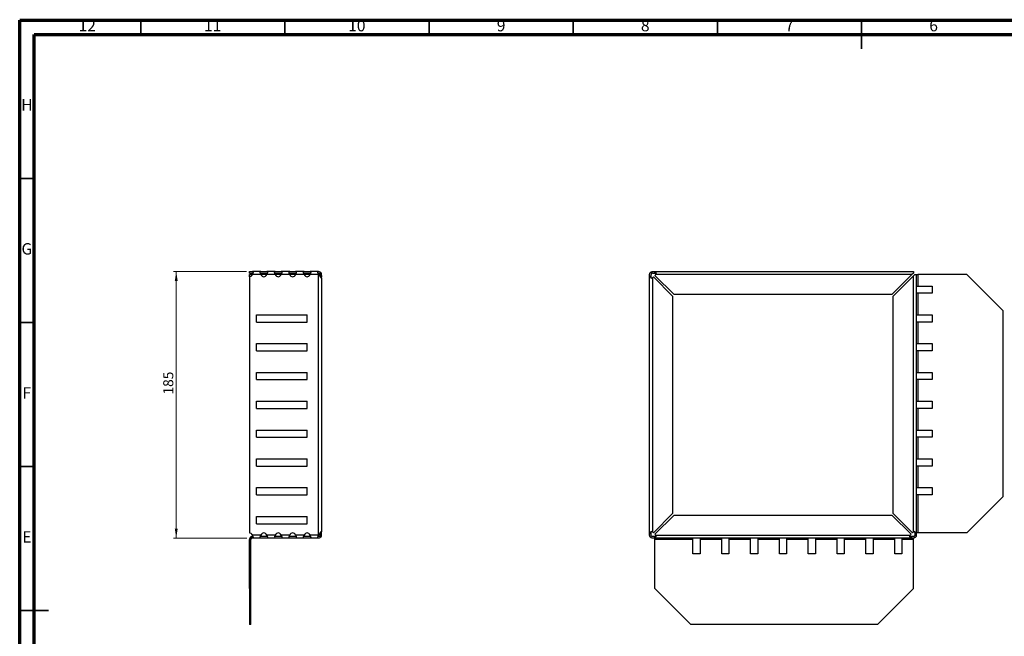
# Model space of a CAD drawing. Units: millimetres. Extents: x 5 to 589, y 5 to 415.
# Drawn here: x 5 to 346, y 201 to 415 of the extents above; entities that cross this region are included whole.
import ezdxf

# ---------------------------------------------------------------- set-up
doc = ezdxf.new("R2010")
doc.units = ezdxf.units.MM
doc.styles.add('SLDTEXTSTYLE0', font='TXT', dxfattribs={"width": 0.75})
doc.dimstyles.new('SLDDIMSTYLE0', dxfattribs={"dimtxt": 3.5, "dimasz": 3.302, "dimexe": 0, "dimexo": 0.0625, "dimgap": 0.875, "dimtad": 1, "dimlfac": 2, "dimrnd": 1e-09, "dimzin": 12, "dimdsep": 46, "dimtxsty": 'SLDTEXTSTYLE0', "dimsah": 1, "dimcen": 0.09, "dimadec": 0, "dimazin": 3, "dimtfac": 1, "dimtofl": 0, "dimtmove": 0, "dimatfit": 3, "dimfxl": 0, "dimfrac": 2, "dimtolj": 1, "dimtzin": 12, "dimarcsym": 0})

# ---------------------------------------------------------------- blocks, each defined once
blk = doc.blocks.new('_D_2')
at = {"color": 7, "linetype": 'Continuous', "lineweight": 0}
for p, q in [((83.67, 327.69), (58.29, 327.69)), ((59.29, 327.69), (59.29, 235.19)), ((83.81, 235.19), (58.29, 235.19))]:
    blk.add_line(p, q, dxfattribs=at)
at = {"color": 7, "linetype": 'Continuous', "lineweight": 18}
for points in [[(59.29, 327.69), (58.78, 324.38), (59.8, 324.38)], [(59.29, 235.19), (59.8, 238.49), (58.78, 238.49)]]:
    blk.add_solid(points, dxfattribs=at)
at = {"color": 7, "linetype": 'Continuous', "lineweight": 18, "insert": (54.78, 285.01), "char_height": 3.5, "attachment_point": 1, "rotation": 90, "style": 'SLDTEXTSTYLE0'}
blk.add_mtext('185', dxfattribs=at)

msp = doc.modelspace()

# ---------------------------------------------------------------- linework, layer by layer
at = {"color": 7, "linetype": 'Continuous', "lineweight": 70}
for p, q in [((5, 5), (5, 415)), ((5, 415), (589, 415)), ((10, 10), (10, 410)), ((10, 410), (584, 410))]:
    msp.add_line(p, q, dxfattribs=at)
at = {"color": 7, "linetype": 'Continuous', "lineweight": 35}
for p, q in [((47, 410), (47, 415)), ((97, 410), (97, 415)), ((147, 410), (147, 415)), ((197, 410), (197, 415)), ((247, 410), (247, 415)), ((297, 415.001), (297, 404.999)), ((297, 410), (297, 415)), ((10, 360), (5, 360)), ((10, 310), (5, 310)), ((10, 260), (5, 260)), ((4.999, 210), (15.001, 210)), ((10, 210), (5, 210))]:
    msp.add_line(p, q, dxfattribs=at)
at = {"color": 7, "linetype": 'Continuous', "lineweight": 25}
for p, q in [((84.672, 327.1851), (84.672, 327.6851)), ((84.672, 327.6851), (85.7027, 327.6851)), ((84.672, 327.1851), (85.8709, 327.1851)), ((84.672, 325.9173), (84.672, 326.6851)), ((84.672, 326.6851), (85.672, 326.6851)), ((84.672, 325.9173), (84.672, 236.9529)), ((88.6412, 327.6851), (85.7027, 327.6851)), ((88.6412, 326.6851), (85.7027, 326.6851)), ((88.473, 327.1851), (90.8709, 327.1851)), ((88.6412, 327.6851), (90.7027, 327.6851)), ((90.7027, 326.6851), (88.6412, 326.6851)), ((93.6412, 327.6851), (90.7027, 327.6851)), ((93.6412, 326.6851), (90.7027, 326.6851)), ((93.473, 327.1851), (95.8709, 327.1851)), ((93.6412, 327.6851), (95.7027, 327.6851)), ((95.7027, 326.6851), (93.6412, 326.6851)), ((98.6412, 327.6851), (95.7027, 327.6851)), ((98.6412, 326.6851), (95.7027, 326.6851)), ((98.473, 327.1851), (100.8709, 327.1851)), ((98.6412, 327.6851), (100.7027, 327.6851)), ((100.7027, 326.6851), (98.6412, 326.6851)), ((103.6412, 327.6851), (100.7027, 327.6851)), ((103.6412, 326.6851), (100.7027, 326.6851)), ((103.473, 327.1851), (105.8709, 327.1851)), ((103.6412, 327.6851), (105.7027, 327.6851)), ((105.7027, 326.6851), (103.6412, 326.6851)), ((108.6412, 327.6851), (105.7027, 327.6851)), ((108.6412, 326.6851), (105.7027, 326.6851)), ((108.473, 327.1851), (108.672, 327.1851)), ((108.6412, 327.6851), (108.672, 327.6851)), ((108.672, 326.6851), (109.172, 326.6851)), ((108.672, 236.2458), (108.672, 326.6244)), ((109.0653, 326.9938), (109.1155, 326.9159)), ((109.3702, 327.0485), (109.1155, 326.9159)), ((109.172, 326.3744), (109.172, 326.6851)), ((109.672, 326.6851), (109.172, 326.6851)), ((109.172, 326.3744), (109.172, 325.9343)), ((109.672, 326.3744), (109.172, 326.3744)), ((109.672, 325.8744), (109.172, 325.8744)), ((109.576, 327.1126), (109.3702, 327.0485)), ((109.672, 325.5638), (109.4368, 325.5638)), ((109.672, 326.3744), (109.672, 326.6851)), ((109.672, 326.3744), (109.672, 325.8744)), ((109.672, 325.5638), (109.672, 325.8744)), ((109.672, 325.5638), (109.672, 237.3064)), ((223.455, 326.6244), (223.455, 326.6851)), ((223.455, 236.2458), (223.455, 326.6244)), ((223.955, 326.1244), (223.955, 326.6851)), ((224.0275, 325.35), (224.455, 325.5638)), ((224.455, 327.6851), (224.5156, 327.6851)), ((224.455, 327.1851), (225.0156, 327.1851)), ((224.455, 325.5638), (224.7656, 325.8744)), ((224.455, 325.5638), (224.455, 237.3064)), ((224.5156, 327.6851), (314.955, 327.6851)), ((224.7656, 325.8744), (231.455, 319.1851)), ((225.2656, 326.3744), (225.5763, 326.6851)), ((225.2656, 326.3744), (231.955, 319.6851)), ((225.5763, 326.6851), (225.79, 327.1126)), ((314.455, 326.6851), (225.5763, 326.6851)), ((314.455, 326.6851), (307.455, 319.6851)), ((314.955, 326.1851), (307.955, 319.1851)), ((314.955, 327.1851), (314.455, 326.6851)), ((314.955, 327.6851), (314.955, 327.1851)), ((314.955, 326.1851), (315.455, 326.6851)), ((314.955, 237.3064), (314.955, 326.1851)), ((315.455, 326.6851), (315.955, 326.6851)), ((315.955, 326.6851), (315.955, 236.2458)), ((315.955, 326.6851), (316.455, 326.6851)), ((316.455, 326.6851), (316.455, 322.6851)), ((333.455, 326.6851), (316.455, 326.6851)), ((333.455, 326.6851), (345.955, 314.1851)), ((315.955, 322.6851), (316.455, 322.6851)), ((316.455, 322.6851), (321.455, 322.6851)), ((321.455, 322.6851), (321.455, 320.1851)), ((231.455, 319.1851), (231.455, 243.6851)), ((307.455, 319.6851), (231.955, 319.6851)), ((307.955, 243.6851), (307.955, 319.1851)), ((316.455, 320.1851), (315.955, 320.1851)), ((316.455, 320.1851), (316.455, 312.6851)), ((321.455, 320.1851), (316.455, 320.1851)), ((345.955, 314.1851), (345.955, 249.4529)), ((87.172, 312.6851), (104.672, 312.6851)), ((87.172, 310.1851), (87.172, 312.6851)), ((104.672, 310.1851), (104.672, 312.6851)), ((315.955, 312.6851), (316.455, 312.6851)), ((316.455, 312.6851), (321.455, 312.6851)), ((321.455, 312.6851), (321.455, 310.1851)), ((87.172, 310.1851), (104.672, 310.1851)), ((316.455, 310.1851), (315.955, 310.1851)), ((316.455, 310.1851), (316.455, 302.6851)), ((321.455, 310.1851), (316.455, 310.1851)), ((87.172, 302.6851), (104.672, 302.6851)), ((87.172, 300.1851), (87.172, 302.6851)), ((104.672, 300.1851), (104.672, 302.6851)), ((315.955, 302.6851), (316.455, 302.6851)), ((316.455, 302.6851), (321.455, 302.6851)), ((321.455, 302.6851), (321.455, 300.1851)), ((87.172, 300.1851), (104.672, 300.1851)), ((316.455, 300.1851), (315.955, 300.1851)), ((316.455, 300.1851), (316.455, 292.6851)), ((321.455, 300.1851), (316.455, 300.1851)), ((87.172, 292.6851), (104.672, 292.6851)), ((87.172, 290.1851), (87.172, 292.6851)), ((104.672, 290.1851), (104.672, 292.6851)), ((315.955, 292.6851), (316.455, 292.6851)), ((316.455, 292.6851), (321.455, 292.6851)), ((321.455, 292.6851), (321.455, 290.1851)), ((87.172, 290.1851), (104.672, 290.1851)), ((316.455, 290.1851), (315.955, 290.1851)), ((316.455, 290.1851), (316.455, 282.6851)), ((321.455, 290.1851), (316.455, 290.1851)), ((87.172, 282.6851), (104.672, 282.6851)), ((87.172, 280.1851), (87.172, 282.6851)), ((87.172, 280.1851), (104.672, 280.1851)), ((104.672, 280.1851), (104.672, 282.6851)), ((315.955, 282.6851), (316.455, 282.6851)), ((316.455, 280.1851), (315.955, 280.1851)), ((316.455, 282.6851), (321.455, 282.6851)), ((316.455, 280.1851), (316.455, 272.6851)), ((321.455, 280.1851), (316.455, 280.1851)), ((321.455, 282.6851), (321.455, 280.1851)), ((87.172, 272.6851), (104.672, 272.6851)), ((87.172, 270.1851), (87.172, 272.6851)), ((87.172, 270.1851), (104.672, 270.1851)), ((104.672, 270.1851), (104.672, 272.6851)), ((315.955, 272.6851), (316.455, 272.6851)), ((316.455, 270.1851), (315.955, 270.1851)), ((316.455, 272.6851), (321.455, 272.6851)), ((316.455, 270.1851), (316.455, 262.6851)), ((321.455, 270.1851), (316.455, 270.1851)), ((321.455, 272.6851), (321.455, 270.1851)), ((87.172, 262.6851), (104.672, 262.6851)), ((87.172, 260.1851), (87.172, 262.6851)), ((87.172, 260.1851), (104.672, 260.1851)), ((104.672, 260.1851), (104.672, 262.6851)), ((315.955, 262.6851), (316.455, 262.6851)), ((316.455, 260.1851), (315.955, 260.1851)), ((316.455, 262.6851), (321.455, 262.6851)), ((316.455, 260.1851), (316.455, 252.6851)), ((321.455, 260.1851), (316.455, 260.1851)), ((321.455, 262.6851), (321.455, 260.1851)), ((87.172, 252.6851), (104.672, 252.6851)), ((87.172, 250.1851), (87.172, 252.6851)), ((87.172, 250.1851), (104.672, 250.1851)), ((104.672, 250.1851), (104.672, 252.6851)), ((315.955, 252.6851), (316.455, 252.6851)), ((316.455, 250.1851), (315.955, 250.1851)), ((316.455, 252.6851), (321.455, 252.6851)), ((316.455, 250.1851), (316.455, 236.9529)), ((321.455, 250.1851), (316.455, 250.1851)), ((321.455, 252.6851), (321.455, 250.1851)), ((345.955, 249.4529), (333.455, 236.9529)), ((87.172, 242.6851), (104.672, 242.6851)), ((87.172, 240.1851), (87.172, 242.6851)), ((104.672, 240.1851), (104.672, 242.6851)), ((224.7656, 236.9958), (231.455, 243.6851)), ((225.2656, 236.4958), (231.955, 243.1851)), ((231.955, 243.1851), (307.455, 243.1851)), ((314.1443, 236.4958), (307.455, 243.1851)), ((314.6443, 236.9958), (307.955, 243.6851)), ((87.172, 240.1851), (104.672, 240.1851)), ((85.8709, 235.6851), (85.672, 235.6851)), ((88.6412, 236.1851), (85.7027, 236.1851)), ((90.8709, 235.6851), (88.473, 235.6851)), ((93.6412, 236.1851), (90.7027, 236.1851)), ((95.8709, 235.6851), (93.473, 235.6851)), ((98.6412, 236.1851), (95.7027, 236.1851)), ((100.8709, 235.6851), (98.473, 235.6851)), ((103.6412, 236.1851), (100.7027, 236.1851)), ((105.8709, 235.6851), (103.473, 235.6851)), ((108.6412, 236.1851), (105.7027, 236.1851)), ((108.672, 235.6851), (108.473, 235.6851)), ((109.1155, 235.9543), (109.0652, 235.8763)), ((109.3702, 235.8217), (109.1155, 235.9543)), ((109.672, 236.9958), (109.172, 236.9958)), ((109.172, 236.4958), (109.172, 236.9388)), ((109.672, 236.4958), (109.172, 236.4958)), ((109.172, 236.1851), (109.172, 236.4958)), ((109.672, 236.1851), (109.172, 236.1851)), ((109.3702, 235.8217), (109.576, 235.7576)), ((109.672, 237.3064), (109.4417, 237.3064)), ((109.672, 236.9958), (109.672, 237.3064)), ((109.672, 236.4958), (109.672, 236.9958)), ((109.672, 236.1851), (109.672, 236.4958)), ((223.455, 236.1851), (223.455, 236.2458)), ((223.955, 236.1851), (223.955, 236.7458)), ((224.455, 237.3064), (224.0275, 237.5202)), ((224.7656, 236.9958), (224.455, 237.3064)), ((225.0156, 235.6851), (224.455, 235.6851)), ((225.5763, 236.1851), (225.2656, 236.4958)), ((225.5763, 236.1851), (313.8337, 236.1851)), ((225.79, 235.7576), (225.5763, 236.1851)), ((313.8337, 236.1851), (313.6199, 235.7576)), ((314.1443, 236.4958), (313.8337, 236.1851)), ((314.955, 235.6851), (314.3943, 235.6851)), ((314.955, 237.3064), (314.6443, 236.9958)), ((315.3825, 237.5202), (314.955, 237.3064)), ((315.455, 236.7458), (315.455, 236.1851)), ((316.455, 236.9529), (315.955, 236.9529)), ((315.955, 236.2458), (315.955, 236.1851)), ((333.455, 236.9529), (316.455, 236.9529)), ((84.672, 217.6851), (84.672, 234.6851)), ((85.7027, 235.1851), (84.8059, 235.1851)), ((85.172, 217.6851), (85.172, 234.6851)), ((88.6412, 235.1851), (85.7027, 235.1851)), ((90.7027, 235.1851), (88.6412, 235.1851)), ((93.6412, 235.1851), (90.7027, 235.1851)), ((95.7027, 235.1851), (93.6412, 235.1851)), ((98.6412, 235.1851), (95.7027, 235.1851)), ((100.7027, 235.1851), (98.6412, 235.1851)), ((103.6412, 235.1851), (100.7027, 235.1851)), ((105.7027, 235.1851), (103.6412, 235.1851)), ((108.6412, 235.1851), (105.7027, 235.1851)), ((108.672, 235.1851), (108.6412, 235.1851)), ((224.5156, 235.1851), (224.455, 235.1851)), ((314.8943, 235.1851), (224.5156, 235.1851)), ((225.2227, 234.6851), (225.2227, 235.1851)), ((238.455, 234.6851), (225.2227, 234.6851)), ((225.2227, 217.6851), (225.2227, 234.6851)), ((238.455, 234.6851), (238.455, 235.1851)), ((238.455, 229.6851), (238.455, 234.6851)), ((240.955, 235.1851), (240.955, 234.6851)), ((248.455, 234.6851), (240.955, 234.6851)), ((240.955, 234.6851), (240.955, 229.6851)), ((248.455, 234.6851), (248.455, 235.1851)), ((248.455, 229.6851), (248.455, 234.6851)), ((250.955, 235.1851), (250.955, 234.6851)), ((258.455, 234.6851), (250.955, 234.6851)), ((250.955, 234.6851), (250.955, 229.6851)), ((258.455, 234.6851), (258.455, 235.1851)), ((258.455, 229.6851), (258.455, 234.6851)), ((260.955, 235.1851), (260.955, 234.6851)), ((268.455, 234.6851), (260.955, 234.6851)), ((260.955, 234.6851), (260.955, 229.6851)), ((268.455, 234.6851), (268.455, 235.1851)), ((268.455, 229.6851), (268.455, 234.6851)), ((270.955, 235.1851), (270.955, 234.6851)), ((278.455, 234.6851), (270.955, 234.6851)), ((270.955, 234.6851), (270.955, 229.6851)), ((278.455, 234.6851), (278.455, 235.1851)), ((278.455, 229.6851), (278.455, 234.6851)), ((280.955, 235.1851), (280.955, 234.6851)), ((288.455, 234.6851), (280.955, 234.6851)), ((280.955, 234.6851), (280.955, 229.6851)), ((288.455, 234.6851), (288.455, 235.1851)), ((288.455, 229.6851), (288.455, 234.6851)), ((290.955, 235.1851), (290.955, 234.6851)), ((298.455, 234.6851), (290.955, 234.6851)), ((290.955, 234.6851), (290.955, 229.6851)), ((298.455, 234.6851), (298.455, 235.1851)), ((298.455, 229.6851), (298.455, 234.6851)), ((300.955, 235.1851), (300.955, 234.6851)), ((308.455, 234.6851), (300.955, 234.6851)), ((300.955, 234.6851), (300.955, 229.6851)), ((308.455, 234.6851), (308.455, 235.1851)), ((308.455, 229.6851), (308.455, 234.6851)), ((310.955, 235.1851), (310.955, 234.6851)), ((314.8348, 234.6851), (310.955, 234.6851)), ((310.955, 234.6851), (310.955, 229.6851)), ((314.955, 235.1851), (314.8943, 235.1851)), ((314.955, 217.6851), (314.955, 235.1851)), ((240.955, 229.6851), (238.455, 229.6851)), ((250.955, 229.6851), (248.455, 229.6851)), ((260.955, 229.6851), (258.455, 229.6851)), ((270.955, 229.6851), (268.455, 229.6851)), ((280.955, 229.6851), (278.455, 229.6851)), ((290.955, 229.6851), (288.455, 229.6851)), ((300.955, 229.6851), (298.455, 229.6851)), ((310.955, 229.6851), (308.455, 229.6851)), ((85.172, 217.6851), (84.672, 217.6851)), ((84.672, 217.6851), (84.672, 205.1851)), ((85.172, 205.1851), (85.172, 217.6851)), ((237.7227, 205.1851), (225.2227, 217.6851)), ((314.955, 217.6851), (302.455, 205.1851)), ((85.172, 205.1851), (84.672, 205.1851)), ((302.455, 205.1851), (237.7227, 205.1851))]:
    msp.add_line(p, q, dxfattribs=at)
at = {"color": 8, "linetype": 'Continuous', "lineweight": 25}
msp.add_line((85.672, 326.6851), (85.672, 326.6244), dxfattribs=at)
at = {"color": 7, "linetype": 'Continuous', "lineweight": 25}
for centre, radius, start, end in [((108.672, 326.1851), 0.5, 0, 90), ((108.672, 326.6851), 0.5, 0, 27.491726), ((108.672, 326.6851), 1, 0, 25.308077), ((108.672, 236.1851), 0.5, 332.508274, 0), ((108.672, 236.1851), 1, 334.691923, 0), ((85.672, 234.6851), 1, 150, 180), ((85.672, 234.6851), 0.5, 90, 180)]:
    msp.add_arc(centre, radius, start, end, dxfattribs=at)
for centre, major_axis, ratio, start_param, end_param in [((84.672, 327.6851), (0, 1.7678), 0.70710678, 3.14159265, 4.11112476), ((89.672, 327.6851), (0, 1.7678), 0.70710678, 2.17206054, 4.11112476), ((94.672, 327.6851), (0, 1.7678), 0.70710678, 2.17206054, 4.11112476), ((99.672, 327.6851), (0, 1.7678), 0.70710678, 2.17206054, 4.11112476), ((104.672, 327.6851), (0, 1.7678), 0.70710678, 2.17206054, 4.11112476), ((109.672, 327.6851), (0, 1.7678), 0.70710678, 2.17206054, 2.21429744), ((108.672, 325.5638), (1, 0), 0.5, 5.84147603, 6.28318531), ((84.672, 235.1851), (0, -1.7678), 0.70710678, 2.17206054, 3.14159265), ((89.672, 235.1851), (0, -1.7678), 0.70710678, 2.17206054, 4.11112476), ((94.672, 235.1851), (0, -1.7678), 0.70710678, 2.17206054, 4.11112476), ((99.672, 235.1851), (0, -1.7678), 0.70710678, 2.17206054, 4.11112476), ((104.672, 235.1851), (0, -1.7678), 0.70710678, 2.17206054, 4.11112476), ((109.672, 235.1851), (0, -1.7678), 0.70710678, 4.06888787, 4.11112476), ((108.672, 237.3064), (1, 0), 0.5, 0, 0.44170928)]:
    msp.add_ellipse(centre, major_axis=major_axis, ratio=ratio, start_param=start_param, end_param=end_param, dxfattribs=at)
for points, knots in [([(85.7027, 327.6851), (85.7513, 327.676), (85.8409, 327.6591), (85.9191, 327.5217), (85.9285, 327.3264), (85.8747, 327.0877), (85.7908, 326.8707), (85.7268, 326.7358), (85.7027, 326.6851)], [0, 0, 0, 0, 0.21004306, 0.38735151, 0.56541144, 0.72681163, 0.89736922, 1, 1, 1, 1]), ([(88.6412, 326.6851), (88.5926, 326.7898), (88.503, 326.9829), (88.4248, 327.2574), (88.4154, 327.4699), (88.4693, 327.6126), (88.5531, 327.6768), (88.6171, 327.6828), (88.6412, 327.6851)], [0, 0, 0, 0, 0.21004306, 0.38735151, 0.56541144, 0.72681163, 0.89736922, 1, 1, 1, 1]), ([(90.7027, 327.6851), (90.7513, 327.676), (90.8409, 327.6591), (90.9191, 327.5217), (90.9285, 327.3264), (90.8747, 327.0877), (90.7908, 326.8707), (90.7268, 326.7358), (90.7027, 326.6851)], [0, 0, 0, 0, 0.21004306, 0.38735151, 0.56541144, 0.72681163, 0.89736922, 1, 1, 1, 1]), ([(93.6412, 326.6851), (93.5926, 326.7898), (93.503, 326.9829), (93.4248, 327.2574), (93.4154, 327.4699), (93.4693, 327.6126), (93.5531, 327.6768), (93.6171, 327.6828), (93.6412, 327.6851)], [0, 0, 0, 0, 0.21004306, 0.38735151, 0.56541144, 0.72681163, 0.89736922, 1, 1, 1, 1]), ([(95.7027, 327.6851), (95.7513, 327.676), (95.8409, 327.6591), (95.9191, 327.5217), (95.9285, 327.3264), (95.8747, 327.0877), (95.7908, 326.8707), (95.7268, 326.7358), (95.7027, 326.6851)], [0, 0, 0, 0, 0.21004306, 0.38735151, 0.56541144, 0.72681163, 0.89736922, 1, 1, 1, 1]), ([(98.6412, 326.6851), (98.5926, 326.7898), (98.503, 326.9829), (98.4248, 327.2574), (98.4154, 327.4699), (98.4693, 327.6126), (98.5531, 327.6768), (98.6171, 327.6828), (98.6412, 327.6851)], [0, 0, 0, 0, 0.210043056, 0.387351513, 0.565411443, 0.726811626, 0.897369222, 1, 1, 1, 1]), ([(100.7027, 327.6851), (100.7513, 327.676), (100.8409, 327.6591), (100.9191, 327.5217), (100.9285, 327.3264), (100.8747, 327.0877), (100.7908, 326.8707), (100.7268, 326.7358), (100.7027, 326.6851)], [0, 0, 0, 0, 0.21004306, 0.38735151, 0.56541144, 0.72681163, 0.89736922, 1, 1, 1, 1]), ([(103.6412, 326.6851), (103.5926, 326.7898), (103.503, 326.9829), (103.4248, 327.2574), (103.4154, 327.4699), (103.4693, 327.6126), (103.5531, 327.6768), (103.6171, 327.6828), (103.6412, 327.6851)], [0, 0, 0, 0, 0.210043056, 0.387351513, 0.565411443, 0.726811626, 0.897369222, 1, 1, 1, 1]), ([(105.7027, 327.6851), (105.7513, 327.676), (105.8409, 327.6591), (105.9191, 327.5217), (105.9285, 327.3264), (105.8747, 327.0877), (105.7908, 326.8707), (105.7268, 326.7358), (105.7027, 326.6851)], [0, 0, 0, 0, 0.210043056, 0.387351513, 0.565411443, 0.726811626, 0.897369222, 1, 1, 1, 1]), ([(108.6412, 326.6851), (108.5926, 326.7898), (108.503, 326.9829), (108.4248, 327.2574), (108.4154, 327.4699), (108.4693, 327.6126), (108.5531, 327.6768), (108.6171, 327.6828), (108.6412, 327.6851)], [0, 0, 0, 0, 0.21004306, 0.38735151, 0.56541144, 0.72681163, 0.89736922, 1, 1, 1, 1]), ([(108.672, 327.6851), (108.7992, 327.6739), (109.0546, 327.6514), (109.4191, 327.3943), (109.5387, 327.1796), (109.576, 327.1126)], [0, 0, 0, 0, 0.40592931, 0.8147599, 1, 1, 1, 1]), ([(108.672, 327.1851), (108.7603, 327.175), (108.9022, 327.1587), (109.0206, 327.039), (109.0653, 326.9938)], [0, 0, 0, 0, 0.62253941, 1, 1, 1, 1]), ([(109.576, 325.35), (109.5713, 325.3603), (109.4973, 325.5211), (109.272, 325.8256), (108.9049, 326.232), (108.7337, 326.5204), (108.672, 326.6244)], [0, 0, 0, 0, 0.02616006, 0.41115753, 0.78746679, 1, 1, 1, 1]), ([(109.3702, 327.0485), (109.2949, 327.0453), (109.193, 327.0409), (109.0939, 327.0023), (109.0673, 326.9945), (109.0653, 326.9939)], [0, 0, 0, 0, 0.72370692, 0.97880547, 1, 1, 1, 1]), ([(223.455, 326.6851), (223.4641, 326.7898), (223.4809, 326.9829), (223.6184, 327.2574), (223.8137, 327.4699), (224.0524, 327.6126), (224.2694, 327.6768), (224.4043, 327.6828), (224.455, 327.6851)], [0, 0, 0, 0, 0.21004306, 0.38735151, 0.56541144, 0.72681163, 0.89736922, 1, 1, 1, 1]), ([(224.0275, 325.35), (224.0178, 325.3603), (223.8654, 325.5211), (223.6079, 325.8256), (223.4655, 326.232), (223.4578, 326.5204), (223.455, 326.6244)], [0, 0, 0, 0, 0.02616006, 0.41115753, 0.78746679, 1, 1, 1, 1]), ([(224.455, 327.1851), (224.4162, 327.1825), (224.3429, 327.1776), (224.2191, 327.1328), (224.0939, 327.0457), (224.007, 326.9205), (223.9625, 326.797), (223.9576, 326.7238), (223.955, 326.6851)], [0, 0, 0, 0, 0.14969491, 0.28300188, 0.50056691, 0.71758601, 0.85060464, 1, 1, 1, 1]), ([(224.1461, 325.4484), (224.1159, 325.5015), (224.0204, 325.669), (223.9614, 325.894), (223.9564, 326.0724), (223.955, 326.1244)], [0, 0, 0, 0, 0.2471656, 0.78050282, 1, 1, 1, 1]), ([(224.1462, 325.4482), (224.1457, 325.4472), (224.1389, 325.4333), (224.0977, 325.4025), (224.0942, 325.3625), (224.0916, 325.333)], [0, 0, 0, 0, 0.02131265, 0.27630594, 1, 1, 1, 1]), ([(224.5156, 327.6851), (224.7098, 327.6739), (225.0996, 327.6514), (225.486, 327.3943), (225.7178, 327.1796), (225.79, 327.1126)], [0, 0, 0, 0, 0.40592931, 0.8147599, 1, 1, 1, 1]), ([(225.0156, 327.1851), (225.1616, 327.175), (225.3961, 327.1587), (225.6108, 327.039), (225.6918, 326.9938)], [0, 0, 0, 0, 0.62253941, 1, 1, 1, 1]), ([(225.8071, 327.0485), (225.7781, 327.0453), (225.7388, 327.0409), (225.7057, 327.0023), (225.6928, 326.9945), (225.6918, 326.9939)], [0, 0, 0, 0, 0.72370692, 0.97880547, 1, 1, 1, 1]), ([(85.672, 235.6851), (85.6271, 235.6838), (85.5487, 235.6815), (85.4009, 235.6513), (85.2612, 235.6005), (85.1349, 235.5326), (85.0011, 235.4334), (84.8885, 235.3159), (84.8311, 235.225), (84.8059, 235.1851)], [0, 0, 0, 0, 0.20486949, 0.35826365, 0.46983304, 0.58189726, 0.68617173, 0.86247378, 1, 1, 1, 1]), ([(85.7027, 236.1851), (85.7513, 236.0804), (85.8409, 235.8873), (85.9191, 235.6128), (85.9285, 235.4003), (85.8747, 235.2576), (85.7908, 235.1934), (85.7268, 235.1874), (85.7027, 235.1851)], [0, 0, 0, 0, 0.21004306, 0.38735151, 0.56541144, 0.72681163, 0.89736922, 1, 1, 1, 1]), ([(88.6412, 235.1851), (88.5926, 235.1942), (88.503, 235.2111), (88.4248, 235.3485), (88.4154, 235.5438), (88.4693, 235.7825), (88.5531, 235.9995), (88.6171, 236.1344), (88.6412, 236.1851)], [0, 0, 0, 0, 0.21004306, 0.38735151, 0.56541144, 0.72681163, 0.89736922, 1, 1, 1, 1]), ([(90.7027, 236.1851), (90.7513, 236.0804), (90.8409, 235.8873), (90.9191, 235.6128), (90.9285, 235.4003), (90.8747, 235.2576), (90.7908, 235.1934), (90.7268, 235.1874), (90.7027, 235.1851)], [0, 0, 0, 0, 0.21004306, 0.38735151, 0.56541144, 0.72681163, 0.89736922, 1, 1, 1, 1]), ([(93.6412, 235.1851), (93.5926, 235.1942), (93.503, 235.2111), (93.4248, 235.3485), (93.4154, 235.5438), (93.4693, 235.7825), (93.5531, 235.9995), (93.6171, 236.1344), (93.6412, 236.1851)], [0, 0, 0, 0, 0.21004306, 0.38735151, 0.56541144, 0.72681163, 0.89736922, 1, 1, 1, 1]), ([(95.7027, 236.1851), (95.7513, 236.0804), (95.8409, 235.8873), (95.9191, 235.6128), (95.9285, 235.4003), (95.8747, 235.2576), (95.7908, 235.1934), (95.7268, 235.1874), (95.7027, 235.1851)], [0, 0, 0, 0, 0.21004306, 0.38735151, 0.56541144, 0.72681163, 0.89736922, 1, 1, 1, 1]), ([(98.6412, 235.1851), (98.5926, 235.1942), (98.503, 235.2111), (98.4248, 235.3485), (98.4154, 235.5438), (98.4693, 235.7825), (98.5531, 235.9995), (98.6171, 236.1344), (98.6412, 236.1851)], [0, 0, 0, 0, 0.21004306, 0.38735151, 0.56541144, 0.72681163, 0.89736922, 1, 1, 1, 1]), ([(100.7027, 236.1851), (100.7513, 236.0804), (100.8409, 235.8873), (100.9191, 235.6128), (100.9285, 235.4003), (100.8747, 235.2576), (100.7908, 235.1934), (100.7268, 235.1874), (100.7027, 235.1851)], [0, 0, 0, 0, 0.21004306, 0.38735151, 0.56541144, 0.72681163, 0.89736922, 1, 1, 1, 1]), ([(103.6412, 235.1851), (103.5926, 235.1942), (103.503, 235.2111), (103.4248, 235.3485), (103.4154, 235.5438), (103.4693, 235.7825), (103.5531, 235.9995), (103.6171, 236.1344), (103.6412, 236.1851)], [0, 0, 0, 0, 0.210043056, 0.387351513, 0.565411443, 0.726811626, 0.897369222, 1, 1, 1, 1]), ([(105.7027, 236.1851), (105.7513, 236.0804), (105.8409, 235.8873), (105.9191, 235.6128), (105.9285, 235.4003), (105.8747, 235.2576), (105.7908, 235.1934), (105.7268, 235.1874), (105.7027, 235.1851)], [0, 0, 0, 0, 0.21004306, 0.38735151, 0.56541144, 0.72681163, 0.89736922, 1, 1, 1, 1]), ([(108.6412, 235.1851), (108.5926, 235.1942), (108.503, 235.2111), (108.4248, 235.3485), (108.4154, 235.5438), (108.4693, 235.7825), (108.5531, 235.9995), (108.6171, 236.1344), (108.6412, 236.1851)], [0, 0, 0, 0, 0.21004306, 0.38735151, 0.56541144, 0.72681163, 0.89736922, 1, 1, 1, 1]), ([(108.672, 236.2458), (108.6993, 236.2946), (108.8418, 236.5492), (109.1838, 236.9501), (109.4692, 237.2983), (109.5606, 237.4882), (109.576, 237.5202)], [0, 0, 0, 0, 0.098590558, 0.513652206, 0.917999044, 1, 1, 1, 1]), ([(109.0652, 235.8763), (109.0375, 235.846), (108.95, 235.7506), (108.7993, 235.6916), (108.7007, 235.6866), (108.672, 235.6851)], [0, 0, 0, 0, 0.2471656, 0.78050282, 1, 1, 1, 1]), ([(109.576, 235.7576), (109.5713, 235.7479), (109.4973, 235.5955), (109.272, 235.338), (108.9049, 235.1956), (108.7337, 235.1879), (108.672, 235.1851)], [0, 0, 0, 0, 0.02616006, 0.41115753, 0.78746679, 1, 1, 1, 1]), ([(109.0653, 235.8763), (109.0673, 235.8758), (109.0937, 235.869), (109.1932, 235.8279), (109.295, 235.8244), (109.3702, 235.8217)], [0, 0, 0, 0, 0.02131265, 0.27630594, 1, 1, 1, 1]), ([(223.455, 236.2458), (223.4556, 236.2946), (223.4587, 236.5492), (223.5472, 236.9501), (223.8187, 237.2983), (223.9974, 237.4882), (224.0275, 237.5202)], [0, 0, 0, 0, 0.098590558, 0.513652206, 0.917999044, 1, 1, 1, 1]), ([(224.455, 235.1851), (224.3503, 235.1942), (224.1572, 235.2111), (223.8827, 235.3485), (223.6702, 235.5438), (223.5275, 235.7825), (223.4633, 235.9995), (223.4572, 236.1344), (223.455, 236.1851)], [0, 0, 0, 0, 0.21004306, 0.38735151, 0.56541144, 0.72681163, 0.89736922, 1, 1, 1, 1]), ([(223.955, 236.7458), (223.9663, 236.8989), (223.9837, 237.1332), (224.1044, 237.3477), (224.1462, 237.4219)], [0, 0, 0, 0, 0.6535891, 1, 1, 1, 1]), ([(224.455, 235.6851), (224.4213, 235.6868), (224.3553, 235.6902), (224.26, 235.7202), (224.1722, 235.7688), (224.0956, 235.8337), (224.0327, 235.9097), (223.9701, 236.0241), (223.9611, 236.1203), (223.955, 236.1851)], [0, 0, 0, 0, 0.12983498, 0.25476011, 0.37974226, 0.50974151, 0.63244079, 0.75210177, 1, 1, 1, 1]), ([(224.0916, 237.5372), (224.0946, 237.508), (224.0986, 237.4684), (224.1382, 237.4363), (224.1456, 237.423), (224.1462, 237.4219)], [0, 0, 0, 0, 0.72370736, 0.97876098, 1, 1, 1, 1]), ([(225.79, 235.7576), (225.7798, 235.7479), (225.619, 235.5955), (225.3145, 235.338), (224.908, 235.1956), (224.6197, 235.1879), (224.5156, 235.1851)], [0, 0, 0, 0, 0.02616006, 0.41115753, 0.78746679, 1, 1, 1, 1]), ([(225.6916, 235.8763), (225.6386, 235.846), (225.4711, 235.7506), (225.246, 235.6916), (225.0676, 235.6866), (225.0156, 235.6851)], [0, 0, 0, 0, 0.2471656, 0.78050282, 1, 1, 1, 1]), ([(225.6918, 235.8763), (225.6929, 235.8758), (225.7067, 235.869), (225.7376, 235.8279), (225.7775, 235.8244), (225.8071, 235.8217)], [0, 0, 0, 0, 0.02131265, 0.27630594, 1, 1, 1, 1]), ([(313.6028, 235.8217), (313.6321, 235.8247), (313.6717, 235.8287), (313.7038, 235.8684), (313.7171, 235.8758), (313.7181, 235.8763)], [0, 0, 0, 0, 0.72370736, 0.97876098, 1, 1, 1, 1]), ([(314.8943, 235.1851), (314.8454, 235.1857), (314.5908, 235.1889), (314.19, 235.2774), (313.8418, 235.5489), (313.6519, 235.7275), (313.6199, 235.7576)], [0, 0, 0, 0, 0.09859056, 0.51365221, 0.91799904, 1, 1, 1, 1]), ([(314.3943, 235.6851), (314.2412, 235.6964), (314.0068, 235.7138), (313.7924, 235.8345), (313.7181, 235.8764)], [0, 0, 0, 0, 0.6535891, 1, 1, 1, 1]), ([(315.955, 236.1851), (315.9458, 236.0804), (315.929, 235.8873), (315.7916, 235.6128), (315.5963, 235.4003), (315.3576, 235.2576), (315.1406, 235.1934), (315.0057, 235.1874), (314.955, 235.1851)], [0, 0, 0, 0, 0.21004306, 0.38735151, 0.56541144, 0.72681163, 0.89736922, 1, 1, 1, 1]), ([(315.455, 236.1851), (315.4532, 236.1515), (315.4498, 236.0854), (315.4199, 235.9901), (315.3713, 235.9023), (315.3063, 235.8257), (315.2303, 235.7628), (315.1159, 235.7002), (315.0198, 235.6912), (314.955, 235.6851)], [0, 0, 0, 0, 0.12983498, 0.25476011, 0.37974226, 0.50974151, 0.63244079, 0.75210177, 1, 1, 1, 1]), ([(315.2637, 237.422), (315.2643, 237.423), (315.271, 237.4369), (315.3122, 237.4677), (315.3157, 237.5077), (315.3183, 237.5372)], [0, 0, 0, 0, 0.02131265, 0.27630594, 1, 1, 1, 1]), ([(315.2638, 237.4218), (315.294, 237.3687), (315.3895, 237.2012), (315.4485, 236.9762), (315.4535, 236.7978), (315.455, 236.7458)], [0, 0, 0, 0, 0.2471656, 0.78050282, 1, 1, 1, 1]), ([(315.3825, 237.5202), (315.3922, 237.5099), (315.5445, 237.3491), (315.8021, 237.0446), (315.9444, 236.6382), (315.9522, 236.3498), (315.955, 236.2458)], [0, 0, 0, 0, 0.02616006, 0.41115753, 0.78746679, 1, 1, 1, 1]), ([(314.8943, 235.1851), (314.8207, 235.1831), (314.7193, 235.1803), (314.6247, 235.1401), (314.5877, 235.0967), (314.5846, 235.0386), (314.61, 234.9637), (314.6803, 234.8523), (314.7659, 234.7547), (314.8256, 234.6944), (314.8348, 234.6851)], [0, 0, 0, 0, 0.25354225, 0.34904073, 0.44538039, 0.53274505, 0.61208773, 0.74468683, 0.96050245, 1, 1, 1, 1])]:
    msp.add_open_spline(points, degree=3, knots=knots, dxfattribs=at)

# ---------------------------------------------------------------- texts
at = {"color": 7, "linetype": 'Continuous', "lineweight": 0, "attachment_point": 2, "style": 'SLDTEXTSTYLE0'}
for s, insert, char_height in [('12', (28.4201, 415.0602), 3.96875), ('11', (71.9201, 415.0602), 3.96875), ('10', (121.9201, 415.0602), 3.96875), ('9', (171.96, 415.0602), 3.9687), ('8', (221.96, 415.0602), 3.9687), ('7', (271.96, 415.0602), 3.9687), ('6', (321.96, 415.0602), 3.9687), ('H', (7.4904, 387.5602), 3.9687), ('G', (7.4867, 337.5602), 3.9687), ('F', (7.4577, 287.5602), 3.9687), ('E', (7.5078, 237.5602), 3.9687)]:
    msp.add_mtext(s, dxfattribs=dict(at, insert=insert, char_height=char_height))

# ---------------------------------------------------------------- dimensions: what is measured, and where the dimension line sits
at = {"color": 7, "linetype": 'Continuous', "lineweight": 18}
dim = msp.add_linear_dim(base=(59.2898, 235.1851), p1=(84.672, 327.6851), p2=(84.8059, 235.1851), angle=90, dimstyle='SLDDIMSTYLE0', dxfattribs=at)
dim.commit()
dim.dimension.update_dxf_attribs({"geometry": '_D_2', "text_midpoint": (59.2898, 288.8905), "dimtype": 160})

doc.saveas('drawing.dxf')
